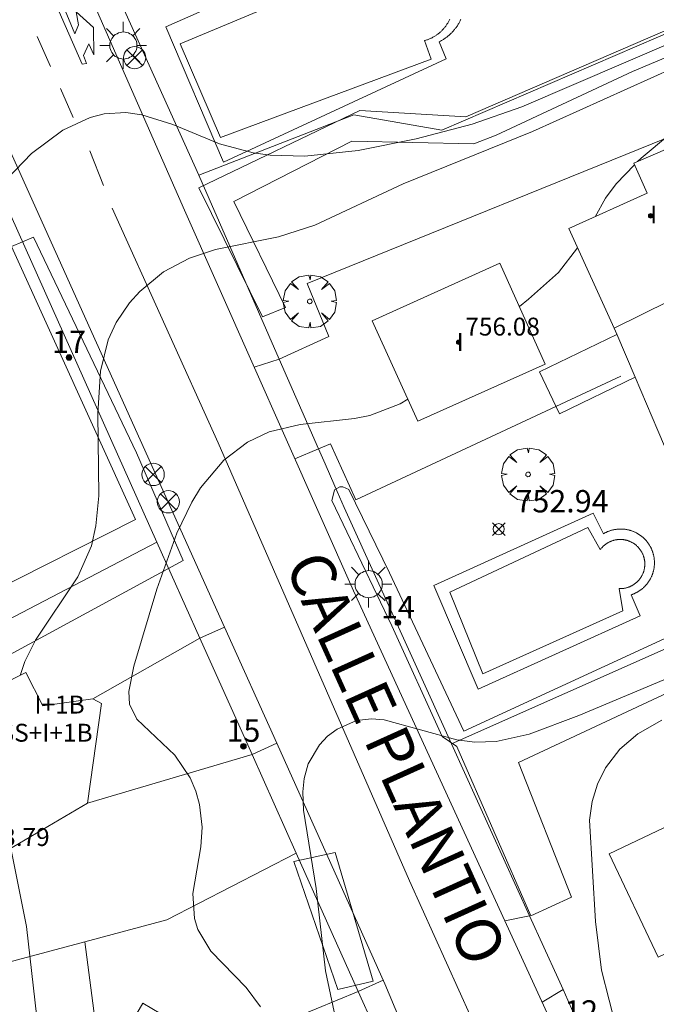
# Model space of a CAD drawing. Units: millimetres. Extents: x 424000 to 425003, y 4489999 to 4490501.
# Drawn here: x 424218 to 424247, y 4490370 to 4490414 of the extents above; entities that cross this region are included whole.
import ezdxf

# ---------------------------------------------------------------- set-up
doc = ezdxf.new("R2010")
doc.units = ezdxf.units.MM
doc.header["$MEASUREMENT"] = 0
doc.linetypes.add('VADO', pattern=[9.01, 2.71, -0.9, 0.9, -0.9, 0.9, -0.9, 0.9, -0.9])
doc.layers.get('0').update_dxf_attribs({"lineweight": 9})
for name, color, linetype, lineweight in [('1', 7, 'Continuous', 9), ('f012003p_num_plantas', 252, 'Continuous', 9), ('f022001p_portal', 7, 'Continuous', 9), ('f022001p_portal_texto', 7, 'Continuous', 9), ('f030042l_viaurbana_texto', 7, 'Continuous', 9), ('f031026l_pinturavial', 253, 'Continuous', 9), ('f040024s_piscina', 140, 'Continuous', 9), ('f050002l_curvanivel_cgn', 23, 'Continuous', 9), ('f050002l_curvanivel_mae', 213, 'Continuous', 9), ('f050008p_puntocotaterreno', 7, 'Continuous', 9), ('f050009p_puntocotaconstruccionelevada', 211, 'Continuous', 9), ('f061013p_arbol', 91, 'Continuous', 9), ('f070045l_muro_mur', 30, 'MURO2', 9), ('f070045l_muro_tap', 11, 'MURO2', 9), ('f070045l_puerta', 11, 'Continuous', 9), ('f070047l_seto', 91, 'Continuous', 9), ('f070056l_edificacion_els', 22, 'Continuous', 9), ('f070056l_edificacion_med', 221, 'Continuous', 9), ('f070056s_edificacion_edi', 240, 'Continuous', 9), ('f070057s_edificacionligera', 11, 'Continuous', 9), ('f070058l_elementoconstruido_bordillo', 30, 'Continuous', 9), ('f071045l_vado', 30, 'VADO', 9), ('f081039p_poste', 7, 'Continuous', 9), ('f081055p_farola', 7, 'Continuous', 9)]:
    doc.layers.add(name, color=color, linetype=linetype, lineweight=lineweight)
doc.styles.add('ROMANS', font='romans.shx')
doc.styles.get("Standard").update_dxf_attribs({"font": 'arial.ttf'})
doc.styles.add('Style-s7210005_h', font='txt')
doc.linetypes.add('MURO2', pattern='A,3.1e-05,[1,muro2.shx,S=1,R=0,X=0,Y=0],-3.058844', length=3.058875)

# ---------------------------------------------------------------- blocks, each defined once
blk = doc.blocks.new('punto_cota')
at = {"layer": 'f050008p_puntocotaterreno'}
for points in [[(0, 0), (-0.283, 0.283)], [(0, 0), (-0.283, -0.283)], [(0, 0), (0.283, 0.283)], [(0, 0), (0.283, -0.283)]]:
    blk.add_lwpolyline(points, dxfattribs=at)
blk.add_circle((0, 0), 0.25, dxfattribs=at)
blk = doc.blocks.new('punto_cota_construccion_elevada')
at = {"layer": 'f050009p_puntocotaconstruccionelevada'}
h = blk.add_hatch(color=256, dxfattribs=at)
h.dxf.hatch_style = 1
edge = h.paths.add_edge_path()
edge.add_arc((0, 0), 0.1, 0, 360)
blk.add_circle((0, 0), 0.1, dxfattribs=at)
blk = doc.blocks.new('arbol')
at = {"color": 0, "linetype": 'Continuous', "lineweight": 0, "flags": 128}
for points in [[(0.96, 0.012), (1.2, 0.036), (1.128, 0.468), (0.888, 0.804), (0.528, 0.528), (0.816, 0.876), (0.48, 1.104), (0.048, 1.176), (0.012, 0.96), (-0.048, 1.176), (-0.48, 1.104), (-0.816, 0.876), (-0.504, 0.528), (-0.864, 0.804), (-1.104, 0.468), (-1.188, 0.036), (-0.936, 0.012)], [(-0.936, 0.012), (-1.188, -0.048), (-1.104, -0.48), (-0.864, -0.804), (-0.504, -0.504), (-0.816, -0.876), (-0.48, -1.116)], [(-0.48, -1.116), (-0.048, -1.188), (0.012, -0.936), (0.048, -1.188), (0.48, -1.116), (0.816, -0.876), (0.528, -0.504), (0.888, -0.804), (1.128, -0.48), (1.2, -0.048), (0.96, 0.012)]]:
    blk.add_lwpolyline(points, dxfattribs=at)
at = {"color": 0, "linetype": 'Continuous', "lineweight": 0, "extrusion": (0, 0, -1)}
for start, end in [(180.0229, 7.5946), (7.2233, 180.0229)]:
    blk.add_arc((0, 0), 0.104, start, end, dxfattribs=at)
blk = doc.blocks.new('poste')
at = {"layer": 'f081039p_poste'}
for p, q in [((-0.354, 0.354), (0.354, -0.354)), ((-0.354, -0.354), (0.354, 0.354))]:
    blk.add_line(p, q, dxfattribs=at)
blk.add_circle((0, 0), 0.5, dxfattribs=at)
blk = doc.blocks.new('farola')
at = {"layer": '1'}
for points in [[(0, 1.05, 0), (0, 0.6, 0)], [(-0.75, 0.75, 0), (-0.42, 0.42, 0)], [(0.01, 0.61, 0), (0.09, 0.6, 0), (0.16, 0.58, 0), (0.24, 0.57, 0), (0.3, 0.52, 0), (0.37, 0.49, 0), (0.43, 0.43, 0), (0.48, 0.39, 0), (0.52, 0.31, 0), (0.57, 0.25, 0), (0.6, 0.18, 0), (0.61, 0.1, 0), (0.61, 0.03, 0), (0.61, -0.03, 0), (0.61, -0.11, 0), (0.6, -0.18, 0), (0.57, -0.26, 0), (0.52, -0.32, 0), (0.48, -0.39, 0), (0.43, -0.44, 0), (0.37, -0.5, 0), (0.3, -0.53, 0), (0.24, -0.57, 0), (0.16, -0.59, 0), (0.09, -0.6, 0), (0, -0.62, 0), (-0.06, -0.6, 0), (-0.14, -0.59, 0), (-0.21, -0.57, 0), (-0.27, -0.53, 0), (-0.35, -0.5, 0), (-0.41, -0.44, 0), (-0.45, -0.39, 0), (-0.5, -0.32, 0), (-0.54, -0.26, 0), (-0.57, -0.18, 0), (-0.59, -0.11, 0), (-0.59, -0.03, 0), (-0.59, 0.03, 0), (-0.59, 0.1, 0), (-0.57, 0.18, 0), (-0.54, 0.25, 0), (-0.5, 0.31, 0), (-0.45, 0.39, 0), (-0.41, 0.43, 0), (-0.35, 0.49, 0), (-0.27, 0.52, 0), (-0.21, 0.57, 0), (-0.14, 0.58, 0), (-0.06, 0.6, 0), (0.01, 0.61, 0)], [(0.75, 0.75, 0), (0.43, 0.43, 0)], [(-1.05, 0, 0), (-0.59, 0, 0)], [(1.05, 0, 0), (0.61, 0, 0)], [(-0.75, -0.74, 0), (-0.42, -0.41, 0)], [(0.75, -0.75, 0), (0.43, -0.44, 0)], [(0, -1.05, 0), (0, -0.62, 0)]]:
    blk.add_polyline3d(points, dxfattribs=at)
blk = doc.blocks.new('portal_catastro')
at = {"layer": 'f022001p_portal'}
h = blk.add_hatch(color=256, dxfattribs=at)
h.dxf.hatch_style = 1
edge = h.paths.add_edge_path()
edge.add_arc((0, 0), 0.125, 0, 360)
blk.add_circle((0, 0), 0.125, dxfattribs=at)

msp = doc.modelspace()

# ---------------------------------------------------------------- linework, layer by layer
at = {"layer": 'f031026l_pinturavial'}
for p, q in [((424218.954, 4490412.791, 755.573), (424219.549, 4490411.46, 755.528)), ((424220.966, 4490411.566, 755.393), (424221.168, 4490411.596, 755.438)), ((424220.008, 4490410.472, 755.348), (424220.569, 4490409.174, 755.123)), ((424221.32, 4490407.682, 754.898), (424221.928, 4490406.128, 754.628))]:
    msp.add_line(p, q, dxfattribs=at)
for points in [[(424220.966, 4490411.566, 755.393), (424219.779, 4490414.275, 755.618), (424219.431, 4490414.14, 755.618), (424219.244, 4490415.811, 755.753), (424220.304, 4490414.482, 755.663), (424220.039, 4490414.387, 755.663), (424220.651, 4490412.917, 755.528), (424220.804, 4490413.322, 755.528), (424220.701, 4490413.898, 755.528), (424221.481, 4490413.199, 755.528), (424221.498, 4490411.975, 755.438), (424221.268, 4490412.466, 755.438), (424221.027, 4490411.95, 755.438), (424221.168, 4490411.596, 755.438)], [(424242.771, 4490359.139, 751.772), (424235.61, 4490375.032, 751.877), (424227.053, 4490394.618, 753.382), (424222.309, 4490405.118, 754.768)]]:
    msp.add_polyline3d(points, dxfattribs=at)
at = {"layer": 'f040024s_piscina'}
msp.add_polyline3d([(424237.408, 4490413.575, 755.42), (424237.394, 4490413.545, 755.42), (424237.38, 4490413.515, 755.42), (424237.365, 4490413.485, 755.42), (424237.349, 4490413.456, 755.42), (424237.333, 4490413.427, 755.42), (424237.316, 4490413.398, 755.42), (424237.299, 4490413.369, 755.42), (424237.281, 4490413.341, 755.42), (424237.263, 4490413.313, 755.42), (424237.244, 4490413.286, 755.42), (424237.225, 4490413.259, 755.42), (424237.205, 4490413.232, 755.42), (424237.185, 4490413.206, 755.42), (424237.164, 4490413.18, 755.42), (424237.142, 4490413.154, 755.42), (424237.12, 4490413.129, 755.42), (424237.098, 4490413.105, 755.42), (424237.075, 4490413.08, 755.42), (424237.052, 4490413.057, 755.42), (424237.028, 4490413.033, 755.42), (424237.003, 4490413.01, 755.42), (424236.979, 4490412.988, 755.502), (424236.954, 4490412.966, 755.502), (424236.928, 4490412.945, 755.502), (424236.902, 4490412.924, 755.502), (424236.876, 4490412.904, 755.502), (424236.849, 4490412.884, 755.502), (424236.822, 4490412.864, 755.502), (424236.794, 4490412.846, 755.502), (424236.766, 4490412.827, 755.502), (424236.738, 4490412.81, 755.502), (424236.71, 4490412.792, 755.502), (424236.681, 4490412.776, 755.502), (424236.652, 4490412.76, 755.502), (424236.622, 4490412.744, 755.502), (424236.592, 4490412.729, 755.502), (424236.562, 4490412.715, 755.502), (424236.532, 4490412.701, 755.502), (424236.501, 4490412.688, 755.502), (424236.47, 4490412.676, 755.502), (424236.439, 4490412.664, 755.502), (424236.408, 4490412.652, 755.502), (424236.376, 4490412.642, 755.502), (424236.345, 4490412.632, 755.502), (424236.313, 4490412.622, 755.502), (424236.281, 4490412.613, 755.502), (424236.57, 4490411.789, 755.502), (424227.157, 4490408.281, 755.502), (424225.352, 4490412.474, 755.724), (424234.562, 4490416.334, 755.502)], dxfattribs=at)
msp.add_polyline3d([(424245.139, 4490387.112, 753.041), (424238.891, 4490384.293, 753.014), (424237.418, 4490387.948, 753.041), (424243.585, 4490390.831, 753.041), (424244.137, 4490389.844, 753.041), (424244.152, 4490389.865, 753.041), (424244.168, 4490389.884, 753.041), (424244.183, 4490389.904, 753.041), (424244.2, 4490389.923, 753.041), (424244.217, 4490389.942, 753.041), (424244.234, 4490389.96, 753.041), (424244.251, 4490389.978, 753.041), (424244.269, 4490389.996, 753.041), (424244.288, 4490390.013, 753.041), (424244.307, 4490390.03, 753.041), (424244.326, 4490390.046, 753.041), (424244.345, 4490390.062, 753.041), (424244.365, 4490390.078, 753.041), (424244.386, 4490390.093, 753.041), (424244.406, 4490390.107, 753.041), (424244.427, 4490390.121, 753.041), (424244.448, 4490390.135, 753.041), (424244.47, 4490390.148, 753.041), (424244.492, 4490390.161, 753.041), (424244.514, 4490390.173, 753.041), (424244.536, 4490390.184, 753.041), (424244.559, 4490390.195, 753.041), (424244.582, 4490390.206, 753.041), (424244.605, 4490390.216, 753.041), (424244.628, 4490390.225, 753.041), (424244.652, 4490390.234, 753.041), (424244.676, 4490390.243, 753.041), (424244.7, 4490390.25, 753.041), (424244.724, 4490390.258, 753.041), (424244.748, 4490390.264, 753.041), (424244.772, 4490390.271, 753.041), (424244.797, 4490390.276, 753.041), (424244.822, 4490390.281, 753.041), (424244.847, 4490390.286, 753.041), (424244.871, 4490390.29, 753.041), (424244.896, 4490390.293, 753.041), (424244.922, 4490390.296, 753.041), (424244.947, 4490390.298, 753.041), (424244.972, 4490390.299, 753.041), (424244.997, 4490390.301, 753.041), (424245.022, 4490390.301, 753.041), (424245.047, 4490390.301, 753.041), (424245.073, 4490390.3, 753.041), (424245.098, 4490390.299, 753.041), (424245.123, 4490390.297, 753.041), (424245.148, 4490390.295, 753.041), (424245.173, 4490390.292, 753.041), (424245.198, 4490390.288, 753.041), (424245.223, 4490390.284, 753.041), (424245.248, 4490390.279, 753.041), (424245.272, 4490390.274, 753.041), (424245.297, 4490390.268, 753.041), (424245.321, 4490390.262, 753.041), (424245.345, 4490390.255, 753.041), (424245.369, 4490390.247, 753.041), (424245.393, 4490390.239, 753.041), (424245.417, 4490390.23, 753.041), (424245.441, 4490390.221, 753.041), (424245.464, 4490390.212, 753.041), (424245.487, 4490390.201, 753.041), (424245.51, 4490390.191, 753.041), (424245.532, 4490390.179, 753.041), (424245.554, 4490390.168, 753.041), (424245.577, 4490390.155, 753.041), (424245.598, 4490390.143, 753.041), (424245.62, 4490390.129, 753.041), (424245.641, 4490390.115, 753.041), (424245.662, 4490390.101, 753.041), (424245.682, 4490390.087, 753.041), (424245.702, 4490390.071, 753.041), (424245.722, 4490390.056, 753.041), (424245.741, 4490390.04, 753.041), (424245.76, 4490390.023, 753.041), (424245.779, 4490390.006, 753.041), (424245.797, 4490389.989, 753.041), (424245.815, 4490389.971, 753.041), (424245.833, 4490389.953, 753.041), (424245.85, 4490389.934, 753.041), (424245.866, 4490389.915, 753.041), (424245.882, 4490389.896, 753.041), (424245.898, 4490389.876, 753.041), (424245.913, 4490389.856, 753.041), (424245.928, 4490389.836, 753.041), (424245.942, 4490389.815, 753.041), (424245.956, 4490389.794, 753.041), (424245.969, 4490389.772, 753.041), (424245.982, 4490389.751, 753.041), (424245.995, 4490389.729, 753.041), (424246.007, 4490389.706, 753.041), (424246.018, 4490389.684, 753.041), (424246.029, 4490389.661, 753.041), (424246.039, 4490389.638, 753.041), (424246.049, 4490389.615, 753.041), (424246.058, 4490389.591, 753.041), (424246.067, 4490389.568, 753.041), (424246.075, 4490389.544, 753.041), (424246.082, 4490389.52, 753.041), (424246.089, 4490389.496, 753.041), (424246.096, 4490389.471, 753.041), (424246.102, 4490389.447, 753.041), (424246.107, 4490389.422, 753.041), (424246.112, 4490389.397, 753.041), (424246.116, 4490389.372, 753.041), (424246.12, 4490389.348, 753.041), (424246.123, 4490389.323, 753.041), (424246.125, 4490389.297, 753.041), (424246.127, 4490389.272, 753.041), (424246.129, 4490389.247, 753.041), (424246.129, 4490389.222, 753.041), (424246.129, 4490389.197, 753.041), (424246.129, 4490389.172, 753.041), (424246.128, 4490389.146, 753.041), (424246.127, 4490389.121, 753.041), (424246.124, 4490389.096, 753.041), (424246.122, 4490389.071, 753.041), (424246.119, 4490389.046, 753.041), (424246.115, 4490389.021, 753.041), (424246.11, 4490388.996, 753.041), (424246.105, 4490388.972, 753.041), (424246.1, 4490388.947, 753.041), (424246.094, 4490388.922, 753.041), (424246.087, 4490388.898, 753.041), (424246.08, 4490388.874, 753.041), (424246.072, 4490388.85, 753.041), (424246.064, 4490388.826, 753.041), (424246.055, 4490388.803, 753.041), (424246.045, 4490388.779, 753.041), (424246.036, 4490388.756, 753.041), (424246.025, 4490388.733, 753.041), (424246.014, 4490388.71, 753.041), (424246.003, 4490388.688, 753.041), (424245.991, 4490388.666, 753.041), (424245.978, 4490388.644, 753.041), (424245.965, 4490388.622, 753.041), (424245.952, 4490388.601, 753.041), (424245.938, 4490388.58, 753.041), (424245.923, 4490388.559, 753.041), (424245.908, 4490388.539, 753.041), (424245.893, 4490388.519, 753.041), (424245.877, 4490388.5, 753.041), (424245.861, 4490388.48, 753.041), (424245.844, 4490388.461, 753.041), (424245.827, 4490388.443, 753.041), (424245.809, 4490388.425, 753.041), (424245.791, 4490388.407, 753.041), (424245.773, 4490388.39, 753.041), (424245.754, 4490388.373, 753.041), (424245.735, 4490388.357, 753.041), (424245.715, 4490388.341, 753.041), (424245.695, 4490388.325, 753.041), (424245.675, 4490388.31, 753.041), (424245.655, 4490388.296, 753.041), (424245.634, 4490388.282, 753.041), (424245.612, 4490388.268, 753.041), (424245.591, 4490388.255, 753.041), (424245.569, 4490388.242, 753.041), (424245.547, 4490388.23, 753.041), (424245.525, 4490388.219, 753.041), (424245.502, 4490388.208, 753.041), (424245.479, 4490388.197, 753.041), (424245.456, 4490388.187, 753.041), (424245.433, 4490388.177, 753.041), (424245.409, 4490388.168, 753.041), (424245.385, 4490388.16, 753.041), (424245.361, 4490388.152, 753.041), (424245.337, 4490388.145, 753.041), (424245.313, 4490388.138, 753.041), (424245.289, 4490388.132, 753.041), (424245.264, 4490388.126, 753.041), (424245.239, 4490388.121, 753.041), (424245.215, 4490388.117, 753.041), (424245.19, 4490388.113, 753.041), (424245.165, 4490388.109, 753.041), (424245.14, 4490388.106, 753.041), (424245.114, 4490388.104, 753.041), (424245.089, 4490388.103, 753.041), (424245.064, 4490388.101, 753.041), (424245.039, 4490388.101, 753.041), (424245.014, 4490388.101, 753.041), (424244.989, 4490388.102, 753.041)], close=True, dxfattribs=at)
at = {"layer": 'f050002l_curvanivel_cgn'}
for points in [[(424245.809, 4490407.202, 753), (424245.964, 4490407.362, 753), (424247.236, 4490408.42, 753), (424248.631, 4490409.414, 753), (424249.917, 4490410.204, 753), (424252.422, 4490411.572, 753), (424253.942, 4490412.567, 753), (424254.64, 4490413.137, 753), (424255.434, 4490413.933, 753), (424257.819, 4490416.838, 753), (424258.963, 4490418.019, 753), (424260.714, 4490419.417, 753), (424264.359, 4490421.958, 753), (424265.647, 4490423.078, 753), (424266.479, 4490423.985, 753)], [(424218.197, 4490384.217, 754), (424218.413, 4490384.836, 754), (424218.884, 4490385.796, 754), (424220.783, 4490388.629, 754), (424221.384, 4490390.008, 754), (424221.589, 4490390.903, 754), (424221.715, 4490392.256, 754), (424221.677, 4490395.939, 754), (424221.797, 4490397.822, 754), (424222.136, 4490399.227, 754), (424222.492, 4490400.007, 754), (424223.088, 4490400.887, 754), (424223.544, 4490401.398, 754), (424224.614, 4490402.275, 754), (424225.771, 4490402.884, 754), (424226.927, 4490403.268, 754), (424229.752, 4490403.829, 754), (424231.37, 4490404.364, 754), (424235.327, 4490406.207, 754), (424241.11, 4490408.543, 754), (424248.512, 4490411.88, 754), (424251.044, 4490413.396, 754), (424252.558, 4490414.564, 754)], [(424243.907, 4490404.736, 753), (424244.368, 4490405.567, 753), (424244.847, 4490406.202, 753), (424245.666, 4490407.053, 753)], [(424240.522, 4490400.715, 753), (424240.932, 4490401.046, 753), (424242.268, 4490402.245, 753), (424243.125, 4490403.341, 753)], [(424228.948, 4490369.401, 753), (424228.306, 4490370.266, 753), (424226.719, 4490371.886, 753), (424226.143, 4490372.854, 753), (424225.987, 4490373.345, 753), (424225.917, 4490374.472, 753), (424226.275, 4490376.553, 753), (424226.334, 4490377.436, 753), (424226.222, 4490378.45, 753), (424226.056, 4490379.041, 753), (424225.797, 4490379.645, 753), (424225.115, 4490380.659, 753), (424223.412, 4490382.265, 753), (424223.088, 4490382.94, 753), (424223.053, 4490383.495, 753), (424223.286, 4490384.638, 753), (424224.308, 4490388.071, 753), (424225.198, 4490390.583, 753), (424225.871, 4490391.97, 753), (424226.266, 4490392.615, 753), (424227.307, 4490393.852, 753), (424228.366, 4490394.657, 753), (424229.334, 4490395.114, 753), (424230.714, 4490395.447, 753), (424233.15, 4490395.71, 753), (424233.84, 4490395.852, 753), (424235.189, 4490396.36, 753), (424235.527, 4490396.572, 753)], [(424232.232, 4490369.167, 752), (424231.851, 4490371.011, 752), (424231.435, 4490374.694, 752), (424230.865, 4490378.188, 752), (424230.833, 4490379.015, 752), (424230.896, 4490379.61, 752), (424231.082, 4490380.259, 752), (424231.576, 4490381.107, 752), (424231.946, 4490381.496, 752), (424232.37, 4490381.819, 752), (424233.242, 4490382.196, 752), (424233.911, 4490382.279, 752), (424234.481, 4490382.237, 752), (424237.731, 4490381.338, 752), (424238.53, 4490381.237, 752), (424239.482, 4490381.266, 752), (424240.961, 4490381.591, 752), (424243.177, 4490382.423, 752), (424252.907, 4490386.505, 752)], [(424244.876, 4490368.35, 751), (424244.199, 4490371.03, 751), (424243.92, 4490373.205, 751), (424243.652, 4490377.743, 751), (424243.77, 4490378.587, 751), (424244.007, 4490379.356, 751), (424244.365, 4490380.078, 751), (424245.019, 4490380.922, 751), (424245.815, 4490381.599, 751), (424246.894, 4490382.224, 751)], [(424234.517, 4490333.981, 754), (424234.452, 4490334.076, 754), (424233.158, 4490336.443, 754), (424231.638, 4490339.627, 754), (424230.875, 4490341.966, 754), (424230.504, 4490343.68, 754), (424230.071, 4490346.419, 754), (424229.868, 4490347.138, 754), (424229.692, 4490347.445, 754), (424229.072, 4490347.98, 754), (424226.187, 4490349.558, 754), (424224.677, 4490350.702, 754), (424223.882, 4490351.576, 754), (424223.009, 4490352.84, 754), (424222.122, 4490354.496, 754), (424221.75, 4490355.365, 754), (424221.438, 4490356.259, 754), (424221.068, 4490357.808, 754), (424220.476, 4490361.422, 754), (424218.95, 4490368.92, 754), (424218.483, 4490372.983, 754), (424217.783, 4490376.494, 754)]]:
    msp.add_polyline3d(points, dxfattribs=at)
at = {"layer": 'f050002l_curvanivel_mae'}
msp.add_polyline3d([(424217.22, 4490406.029, 755), (424218.706, 4490407.56, 755), (424220.113, 4490408.6, 755), (424221.325, 4490409.168, 755), (424221.958, 4490409.334, 755), (424222.927, 4490409.395, 755), (424223.633, 4490409.298, 755), (424225.02, 4490408.855, 755), (424227.105, 4490408.003, 755), (424228.618, 4490407.599, 755), (424229.38, 4490407.495, 755), (424230.935, 4490407.448, 755), (424233.316, 4490407.7, 755), (424235.911, 4490408.213, 755), (424238.414, 4490408.87, 755), (424240.637, 4490409.645, 755), (424247.605, 4490412.648, 755), (424249.134, 4490413.508, 755), (424250.517, 4490414.499, 755)], dxfattribs=at)
at = {"layer": 'f070045l_muro_mur'}
for p, q in [((424228.568, 4490380.689, 752.589), (424221.203, 4490378.507, 754.06)), ((424221.852, 4490366.407, 754.105), (424221.092, 4490372.307, 754.077)), ((424233.317, 4490370.086, 753.394), (424228.192, 4490367.977, 753.394))]:
    msp.add_line(p, q, dxfattribs=at)
msp.add_polyline3d([(424226.238, 4490385.889, 754.06), (424226.238, 4490385.889, 754.06), (424221.452, 4490383.167, 754.06)], dxfattribs=at)
at = {"layer": 'f070045l_muro_tap'}
for p, q in [((424216.845, 4490406.861, 713.306), (424224.314, 4490390.185, 754.613)), ((424226.182, 4490406.597, 754.883), (424229.783, 4490398.363, 753.85)), ((424269.222, 4490395.266, 752.309), (424237.482, 4490381.157, 753.014)), ((424231.536, 4490394.357, 753.348), (424231.832, 4490393.679, 753.263)), ((424224.314, 4490390.185, 754.613), (424226.238, 4490385.889, 754.06)), ((424237.482, 4490381.157, 753.014), (424240.977, 4490373.469, 751.927)), ((424228.568, 4490380.689, 752.589), (424230.545, 4490376.275, 753.394)), ((424230.545, 4490376.275, 753.394), (424233.317, 4490370.086, 753.394)), ((424242.472, 4490370.172, 751.518), (424242.688, 4490369.687, 751.505))]:
    msp.add_line(p, q, dxfattribs=at)
for points in [[(424239.144, 4490436.837, 755.229), (424233.434, 4490434.248, 755.644), (424220.222, 4490428.257, 756.606), (424218.479, 4490423.68, 756.487), (424226.182, 4490406.597, 754.883)], [(424262.842, 4490420.826, 753.281), (424248.672, 4490413.617, 755.29), (424237.052, 4490408.607, 755.42), (424233.122, 4490409.287, 755.502), (424226.182, 4490406.597, 754.883)], [(424232.269, 4490392.68, 753.137), (424232.682, 4490391.737, 753.019), (424237.482, 4490381.157, 753.014)], [(424224.314, 4490390.185, 754.613), (424198.772, 4490376.857, 757.284), (424192.532, 4490373.607, 758.691), (424188.872, 4490371.697, 758.691)], [(424208.812, 4490369.017, 755.718), (424221.092, 4490372.307, 754.077), (424224.752, 4490373.287, 754.077), (424230.545, 4490376.275, 753.394)]]:
    msp.add_polyline3d(points, dxfattribs=at)
at = {"layer": 'f070045l_puerta'}
for p, q in [((424229.783, 4490398.363, 753.576), (424231.536, 4490394.357, 753.183)), ((424231.832, 4490393.679, 753.263), (424232.269, 4490392.68, 753.137)), ((424226.238, 4490385.889, 754.06), (424228.568, 4490380.689, 752.589)), ((424233.317, 4490370.086, 753.394), (424234.559, 4490367.313, 732.648)), ((424242.688, 4490369.687, 751.505), (424243.137, 4490368.677, 751.504))]:
    msp.add_line(p, q, dxfattribs=at)
msp.add_polyline3d([(424240.977, 4490373.469, 751.665), (424242.252, 4490370.667, 751.531), (424242.472, 4490370.172, 751.499)], dxfattribs=at)
at = {"layer": 'f070047l_seto'}
for points in [[(424229.035, 4490400.254, 754.574), (424226.193, 4490406.028, 754.883), (424233.394, 4490409.485, 755.502), (424238.122, 4490409.207, 755.42), (424256.154, 4490417.01, 755.341), (424256.669, 4490415.915, 755.29), (424245.572, 4490411.228, 755.42), (424239.489, 4490408.383, 755.42), (424238.491, 4490407.99, 755.42), (424233.033, 4490408.12, 755.502), (424227.754, 4490405.423, 754.574), (424230.059, 4490400.679, 754.574), (424229.035, 4490400.254, 754.574)], [(424203.025, 4490380.492, 756.648), (424216.739, 4490387.852, 756.452), (424223.362, 4490391.196, 754.613), (424217.818, 4490403.404, 754.883), (424218.793, 4490403.815, 754.883), (424223.404, 4490394.178, 754.613), (424225.484, 4490389.357, 754.613), (424204.813, 4490378.128, 756.648), (424203.025, 4490380.492, 756.648)], [(424238.037, 4490381.723, 753.014), (424265.363, 4490394.329, 752.954), (424266.101, 4490392.315, 752.954), (424255.235, 4490387.228, 752.979), (424240.479, 4490380.32, 753.014), (424242.85, 4490374.295, 751.531), (424241.038, 4490373.459, 751.531), (424237.723, 4490381.047, 753.014)], [(424237.723, 4490381.047, 753.014), (424237.071, 4490381.489, 753.014), (424234.813, 4490386.438, 752.589), (424232.135, 4490392.036, 753.019), (424232.153, 4490392.09, 753.019), (424232.258, 4490392.515, 753.019), (424232.488, 4490392.658, 753.019), (424232.629, 4490392.658, 753.019), (424232.895, 4490392.535, 753.019), (424234.714, 4490388.801, 753.019), (424238.037, 4490381.723, 753.014)], [(424232.396, 4490370.174, 753.394), (424230.436, 4490375.898, 753.394), (424232.285, 4490376.295, 753.394), (424233.981, 4490370.54, 753.394), (424232.396, 4490370.174, 753.394)]]:
    msp.add_polyline3d(points, dxfattribs=at)
at = {"layer": 'f070056l_edificacion_els'}
msp.add_polyline3d([(424244.873, 4490399.475, 756.36), (424241.413, 4490397.805, 756.33), (424242.313, 4490395.915, 756.17), (424245.693, 4490397.555, 756.13)], dxfattribs=at)
at = {"layer": 'f070056l_edificacion_med'}
msp.add_polyline3d([(424244.753, 4490399.746, 753.282), (424248.463, 4490401.586, 752.915), (424247.393, 4490404.136, 752.915), (424252.263, 4490406.376, 752.915), (424253.353, 4490403.826, 752.915), (424256.953, 4490405.416, 752.915)], dxfattribs=at)
at = {"layer": 'f070056s_edificacion_edi'}
for points in [[(424247.563, 4490393.176, 752.989), (424246.711, 4490395.171, 753.122), (424245.693, 4490397.556, 753.282), (424244.873, 4490399.476, 753.282), (424244.753, 4490399.746, 753.282), (424242.733, 4490404.206, 753.282), (424246.233, 4490405.786, 753.282), (424245.633, 4490407.126, 755.42), (424251.273, 4490409.556, 755.29), (424251.793, 4490408.366, 755.29), (424254.943, 4490409.806, 755.29), (424256.953, 4490405.416, 752.915), (424259.131, 4490400.534, 752.894), (424259.903, 4490398.806, 752.886), (424256.513, 4490397.256, 752.915), (424251.253, 4490394.856, 752.989)], [(424209.133, 4490372.066, 755.718), (424206.123, 4490378.116, 756.648), (424218.453, 4490384.346, 754.06), (424219.213, 4490382.866, 754.06), (424221.453, 4490383.166, 754.06), (424221.833, 4490382.966, 754.06), (424221.203, 4490378.506, 754.06), (424217.408, 4490376.273, 755.523), (424216.903, 4490375.976, 755.718), (424217.213, 4490375.376, 754.077), (424216.583, 4490373.626, 755.718), (424214.643, 4490374.236, 755.718), (424214.363, 4490374.806, 755.718)], [(424224.683, 4490353.136, 755.232), (424221.853, 4490366.406, 754.105), (424223.683, 4490369.566, 754.077), (424226.903, 4490367.656, 754.077), (424228.193, 4490367.976, 753.394), (424229.323, 4490363.086, 753.707), (424230.083, 4490363.206, 753.707), (424231.463, 4490362.186, 753.707), (424230.113, 4490360.526, 753.707), (424229.673, 4490360.396, 753.707), (424230.993, 4490354.606, 754.091)]]:
    msp.add_polyline3d(points, close=True, dxfattribs=at)
at = {"layer": 'f070057s_edificacionligera'}
for points in [[(424235.973, 4490395.586, 753.019), (424233.943, 4490400.076, 754.574), (424239.653, 4490402.656, 753.282), (424241.673, 4490398.146, 753.282)], [(424246.723, 4490371.616, 751.531), (424244.533, 4490376.236, 751.531), (424250.363, 4490379.016, 752.476), (424252.553, 4490374.376, 750.874)]]:
    msp.add_polyline3d(points, close=True, dxfattribs=at)
at = {"layer": 'f070058l_elementoconstruido_bordillo'}
for points in [[(424297.821, 4490464.716, 749.64), (424238.97, 4490438.159, 754.78), (424232.708, 4490435.333, 755.3), (424219.387, 4490429.322, 756.48), (424219.075, 4490429.045, 756.44), (424218.838, 4490428.604, 756.54), (424217.15, 4490424.471, 756.39), (424217.143, 4490424.314, 756.39), (424217.283, 4490423.811, 756.39), (424225.549, 4490405.022, 754.3), (424233.105, 4490388, 752.38), (424241.761, 4490369.114, 751.49), (424246.748, 4490357.438, 751.55), (424247.073, 4490356.85, 751.55), (424247.435, 4490356.43, 751.48), (424247.723, 4490356.293, 751.33), (424252.548, 4490354.651, 750.95), (424252.752, 4490354.646, 750.95), (424252.941, 4490354.731, 750.95), (424253.807, 4490355.124, 750.75), (424257.768, 4490356.867, 750.39), (424262.281, 4490359.051, 749.92), (424284.085, 4490368.688, 747.8)], [(424205.007, 4490435.58, 757.79), (424216.909, 4490409.451, 755.5), (424217.839, 4490407.467, 755.2), (424227.33, 4490386.38, 752.24), (424229.669, 4490381.184, 752.04), (424234.509, 4490370.43, 751.63)], [(424237.907, 4490413.57, 755.42), (424237.891, 4490413.536, 755.42), (424237.875, 4490413.503, 755.42), (424237.859, 4490413.471, 755.42), (424237.842, 4490413.438, 755.42), (424237.824, 4490413.406, 755.42), (424237.806, 4490413.374, 755.42), (424237.787, 4490413.343, 755.42), (424237.768, 4490413.312, 755.42), (424237.748, 4490413.281, 755.42), (424237.727, 4490413.251, 755.42), (424237.706, 4490413.22, 755.42), (424237.685, 4490413.191, 755.42), (424237.663, 4490413.161, 755.42), (424237.64, 4490413.133, 755.42), (424237.617, 4490413.104, 755.42), (424237.594, 4490413.076, 755.42), (424237.57, 4490413.048, 755.42), (424237.545, 4490413.021, 755.41), (424237.52, 4490412.994, 755.41), (424237.495, 4490412.968, 755.41), (424237.469, 4490412.942, 755.41), (424237.443, 4490412.916, 755.41), (424237.416, 4490412.891, 755.41), (424237.389, 4490412.867, 755.41), (424237.361, 4490412.843, 755.41), (424237.333, 4490412.819, 755.41), (424237.304, 4490412.796, 755.41), (424237.275, 4490412.774, 755.41), (424237.246, 4490412.752, 755.41), (424237.217, 4490412.73, 755.41), (424237.186, 4490412.709, 755.39), (424237.156, 4490412.689, 755.39), (424237.125, 4490412.669, 755.39), (424237.094, 4490412.649, 755.39), (424237.063, 4490412.631, 755.39), (424237.031, 4490412.612, 755.39), (424236.999, 4490412.595, 755.39), (424236.966, 4490412.577, 755.39), (424236.934, 4490412.561, 755.39), (424237.248, 4490411.797, 755.44), (424227.294, 4490407.17, 755.43), (424224.707, 4490413.235, 755.49), (424234.671, 4490417.633, 755.46)], [(424248.509, 4490408.365, 752.93), (424248.33, 4490408.757, 752.93), (424231.03, 4490401.756, 753.83), (424232.005, 4490399.378, 753.15), (424229.783, 4490398.363, 753.12)], [(424231.536, 4490394.357, 752.94), (424232.07, 4490394.584, 752.98), (424233.202, 4490392.075, 752.97), (424245.06, 4490397.597, 752.92)], [(424238.683, 4490383.61, 752.95), (424236.695, 4490388.242, 752.96), (424243.813, 4490391.479, 753.02), (424244.277, 4490390.553, 753.05), (424244.3, 4490390.567, 753.05), (424244.323, 4490390.58, 753.05), (424244.347, 4490390.592, 753.05), (424244.37, 4490390.604, 753.05), (424244.394, 4490390.616, 753.05), (424244.418, 4490390.628, 752.99), (424244.442, 4490390.638, 752.99), (424244.467, 4490390.649, 752.99), (424244.491, 4490390.659, 752.99), (424244.516, 4490390.669, 752.99), (424244.541, 4490390.678, 752.99), (424244.566, 4490390.687, 752.99), (424244.591, 4490390.695, 752.99), (424244.617, 4490390.703, 752.99), (424244.642, 4490390.71, 752.99), (424244.668, 4490390.717, 752.99), (424244.693, 4490390.724, 752.99), (424244.719, 4490390.73, 752.99), (424244.745, 4490390.736, 752.99), (424244.771, 4490390.741, 752.99), (424244.797, 4490390.745, 752.99), (424244.824, 4490390.75, 752.99), (424244.85, 4490390.753, 752.99), (424244.876, 4490390.757, 752.99), (424244.903, 4490390.76, 752.99), (424244.929, 4490390.762, 752.99), (424244.955, 4490390.764, 752.99), (424244.982, 4490390.765, 752.99), (424245.008, 4490390.766, 752.99), (424245.035, 4490390.767, 752.99), (424245.062, 4490390.767, 752.99), (424245.088, 4490390.767, 752.99), (424245.115, 4490390.766, 752.99), (424245.141, 4490390.764, 752.99), (424245.168, 4490390.763, 752.99), (424245.194, 4490390.76, 752.99), (424245.22, 4490390.757, 752.99), (424245.247, 4490390.754, 752.99), (424245.273, 4490390.751, 752.99), (424245.299, 4490390.746, 752.99), (424245.326, 4490390.742, 752.99), (424245.352, 4490390.737, 752.99), (424245.378, 4490390.731, 752.99), (424245.403, 4490390.725, 752.99), (424245.429, 4490390.719, 752.99), (424245.455, 4490390.712, 752.99), (424245.48, 4490390.705, 752.99), (424245.506, 4490390.697, 752.99), (424245.531, 4490390.689, 752.99), (424245.556, 4490390.68, 752.99), (424245.581, 4490390.671, 752.99), (424245.606, 4490390.661, 752.99), (424245.63, 4490390.652, 752.99), (424245.655, 4490390.641, 752.99), (424245.679, 4490390.63, 752.99), (424245.703, 4490390.619, 752.99), (424245.727, 4490390.607, 752.99), (424245.751, 4490390.595, 752.99), (424245.774, 4490390.583, 752.99), (424245.797, 4490390.57, 753.02), (424245.82, 4490390.556, 753.02), (424245.843, 4490390.543, 753.02), (424245.865, 4490390.529, 753.02), (424245.888, 4490390.514, 752.99), (424245.909, 4490390.499, 752.99), (424245.931, 4490390.484, 752.99), (424245.953, 4490390.468, 752.99), (424245.974, 4490390.452, 752.99), (424245.995, 4490390.436, 752.99), (424246.015, 4490390.419, 752.99), (424246.035, 4490390.402, 752.99), (424246.055, 4490390.384, 752.99), (424246.075, 4490390.367, 752.99), (424246.094, 4490390.348, 752.99), (424246.113, 4490390.33, 752.99), (424246.132, 4490390.311, 752.99), (424246.15, 4490390.292, 752.99), (424246.168, 4490390.272, 752.99), (424246.186, 4490390.252, 752.99), (424246.203, 4490390.232, 752.99), (424246.22, 4490390.212, 752.99), (424246.237, 4490390.191, 752.99), (424246.253, 4490390.17, 752.99), (424246.269, 4490390.149, 752.99), (424246.285, 4490390.127, 752.99), (424246.3, 4490390.105, 752.99), (424246.314, 4490390.083, 752.99), (424246.329, 4490390.061, 752.99), (424246.343, 4490390.038, 752.99), (424246.356, 4490390.016, 752.99), (424246.369, 4490389.992, 752.99), (424246.382, 4490389.969, 752.99), (424246.394, 4490389.946, 752.99), (424246.406, 4490389.922, 752.99), (424246.418, 4490389.898, 752.99), (424246.429, 4490389.874, 752.99), (424246.439, 4490389.85, 752.99), (424246.449, 4490389.825, 752.99), (424246.459, 4490389.8, 752.99), (424246.468, 4490389.775, 752.99), (424246.477, 4490389.75, 753), (424246.486, 4490389.725, 753), (424246.494, 4490389.7, 753), (424246.501, 4490389.674, 753), (424246.508, 4490389.649, 753), (424246.515, 4490389.623, 753), (424246.521, 4490389.597, 753), (424246.527, 4490389.571, 753), (424246.532, 4490389.545, 753), (424246.537, 4490389.519, 753), (424246.541, 4490389.493, 753), (424246.545, 4490389.467, 753), (424246.549, 4490389.441, 753), (424246.552, 4490389.414, 753), (424246.554, 4490389.388, 753), (424246.556, 4490389.361, 753), (424246.558, 4490389.335, 753), (424246.559, 4490389.308, 753), (424246.56, 4490389.282, 753), (424246.56, 4490389.255, 753), (424246.559, 4490389.229, 753), (424246.559, 4490389.202, 753), (424246.557, 4490389.176, 753), (424246.556, 4490389.149, 753), (424246.554, 4490389.123, 753), (424246.551, 4490389.096, 753), (424246.548, 4490389.07, 753), (424246.544, 4490389.044, 753), (424246.54, 4490389.017, 753), (424246.536, 4490388.991, 753), (424246.531, 4490388.965, 753), (424246.525, 4490388.939, 753), (424246.52, 4490388.913, 753), (424246.513, 4490388.887, 753), (424246.506, 4490388.862, 753), (424246.499, 4490388.836, 753), (424246.492, 4490388.811, 753), (424246.483, 4490388.785, 753.02), (424246.475, 4490388.76, 753.02), (424246.466, 4490388.735, 753.02), (424246.456, 4490388.711, 753.02), (424246.447, 4490388.686, 753.02), (424246.436, 4490388.661, 753.02), (424246.426, 4490388.637, 753.02), (424246.414, 4490388.613, 753.02), (424246.403, 4490388.589, 753.02), (424246.391, 4490388.566, 753.02), (424246.378, 4490388.542, 753.02), (424246.366, 4490388.519, 753.02), (424246.352, 4490388.496, 753.02), (424246.339, 4490388.473, 753.02), (424246.325, 4490388.45, 753.02), (424246.31, 4490388.428, 753.02), (424246.295, 4490388.406, 753.02), (424246.28, 4490388.384, 753.02), (424246.265, 4490388.363, 753.02), (424246.249, 4490388.342, 753.02), (424246.232, 4490388.321, 753.02), (424246.216, 4490388.3, 753.02), (424246.199, 4490388.28, 753.02), (424246.181, 4490388.26, 753.02), (424246.163, 4490388.24, 753.02), (424246.145, 4490388.221, 753.02), (424246.127, 4490388.202, 753), (424246.108, 4490388.183, 753), (424246.089, 4490388.164, 753), (424246.07, 4490388.146, 753), (424246.05, 4490388.128, 753), (424246.03, 4490388.111, 753), (424246.009, 4490388.094, 753), (424245.989, 4490388.077, 753), (424245.968, 4490388.061, 753), (424245.947, 4490388.045, 753), (424245.925, 4490388.03, 753), (424245.903, 4490388.014, 753), (424245.881, 4490388, 753), (424245.859, 4490387.985, 753), (424245.837, 4490387.971, 753), (424245.814, 4490387.958, 753), (424245.791, 4490387.944, 753), (424245.767, 4490387.931, 753), (424245.744, 4490387.919, 753), (424245.72, 4490387.907, 753), (424245.696, 4490387.896, 753), (424245.672, 4490387.884, 753.03), (424245.648, 4490387.874, 753.03), (424245.624, 4490387.863, 753.03), (424245.599, 4490387.854, 753.03), (424245.574, 4490387.844, 753.03), (424245.549, 4490387.835, 753.03), (424245.524, 4490387.827, 753.02), (424245.921, 4490386.89, 753.02), (424238.683, 4490383.61, 752.95)], [(424234.509, 4490370.43, 751.63), (424235.627, 4490367.76, 751.52), (424237.6, 4490363.045, 752.38), (424241.993, 4490352.924, 752.09), (424242.168, 4490352.444, 752.09), (424242.198, 4490352.107, 752.23), (424239.94, 4490348.1, 752.58), (424236.685, 4490346.707, 753.15), (424230.774, 4490344.178, 753.94), (424221.065, 4490340.039, 755.52), (424217.367, 4490338.462, 756.05), (424212.835, 4490336.53, 756.83), (424193.536, 4490327.669, 760.56), (424192.332, 4490327.116, 760.79), (424188.726, 4490325.516, 761.66), (424188.335, 4490325.343, 761.66)]]:
    msp.add_polyline3d(points, dxfattribs=at)
at = {"layer": 'f071045l_vado'}
for p, q in [((424229.783, 4490398.363, 753.576), (424228.663, 4490398.006, 753.019)), ((424230.482, 4490393.91, 753.019), (424231.536, 4490394.357, 753.183)), ((424226.238, 4490385.889, 712.006), (424227.33, 4490386.38, 712.006)), ((424228.568, 4490380.689, 712.006), (424229.669, 4490381.184, 712.006)), ((424239.866, 4490373.248, 751.531), (424240.977, 4490373.469, 751.665)), ((424233.317, 4490370.086, 712.006), (424234.437, 4490370.59, 712.006)), ((424241.54, 4490369.597, 751.531), (424242.472, 4490370.172, 751.499))]:
    msp.add_line(p, q, dxfattribs=at)

# ---------------------------------------------------------------- block references
at = {"layer": 'f022001p_portal'}
for p in [(424220.383, 4490398.442), (424235.088, 4490386.576), (424228.182, 4490381.05)]:
    msp.add_blockref('portal_catastro', p, dxfattribs=at)
at = {"layer": 'f050008p_puntocotaterreno'}
msp.add_blockref('punto_cota', (424239.595, 4490390.761, 752.94), dxfattribs=at)
at = {"layer": 'f050009p_puntocotaconstruccionelevada'}
for p in [(424246.39, 4490404.776, 756.36), (424237.806, 4490399.121, 756.08)]:
    msp.add_blockref('punto_cota_construccion_elevada', p, dxfattribs=at)
at = {"layer": 'f061013p_arbol'}
for p in [(424231.148, 4490400.948, 754.574), (424240.91, 4490393.21, 753.041)]:
    msp.add_blockref('arbol', p, dxfattribs=at)
at = {"layer": 'f081039p_poste'}
for p in [(424223.318, 4490411.851, 755.724), (424224.144, 4490393.208, 754.613), (424224.824, 4490391.984, 754.613)]:
    msp.add_blockref('poste', p, dxfattribs=at)
at = {"layer": 'f081055p_farola'}
for p in [(424222.804, 4490412.397, 755.724), (424233.769, 4490388.304, 753.019)]:
    msp.add_blockref('farola', p, dxfattribs=at)

# ---------------------------------------------------------------- texts
at = {"layer": 'f012003p_num_plantas', "char_height": 0.8, "attachment_point": 5}
for s, insert, width in [('{\\fArial|b0|i0;I}', (424246.524, 4490404.835), 0.8), ('{\\fArial|b0|i0;I}', (424237.867, 4490399.135), 0.8), ('{\\fArial|b0|i0;I+1B}', (424219.959, 4490382.914), 3.2), ('{\\fArial|b0|i0;SS+I+1B}', (424219.359, 4490381.655), 5.6)]:
    msp.add_mtext(s, dxfattribs=dict(at, insert=insert, width=width))
at = {"layer": 'f022001p_portal_texto', "char_height": 1, "width": 2, "attachment_point": 8}
for s, insert in [('{\\fTrebuchet MS|b0|i0;17}', (424220.383, 4490398.642)), ('{\\fTrebuchet MS|b0|i0;14}', (424235.088, 4490386.776)), ('{\\fTrebuchet MS|b0|i0;15}', (424228.182, 4490381.25)), ('{\\fTrebuchet MS|b0|i0;12}', (424243.284, 4490368.688))]:
    msp.add_mtext(s, dxfattribs=dict(at, insert=insert))
at = {"layer": 'f030042l_viaurbana_texto', "insert": (424229.442, 4490388.905, 753), "char_height": 2, "width": 26, "attachment_point": 7, "rotation": 294.2996, "style": 'ROMANS'}
msp.add_mtext('CALLE PLANTIO', dxfattribs=at)
at = {"layer": 'f050008p_puntocotaterreno', "style": 'Style-s7210005_h'}
msp.add_text('752.94', height=1, dxfattribs=at).set_placement((424240.345, 4490391.511, 752.94))
at = {"layer": 'f050009p_puntocotaconstruccionelevada', "style": 'Style-s7210005_h'}
for s, p in [('756.08', (424238.106, 4490399.421, 756.08)), ('763.79', (424216.185, 4490376.591, 763.79))]:
    msp.add_text(s, height=0.8, dxfattribs=at).set_placement(p)

doc.saveas('drawing.dxf')
